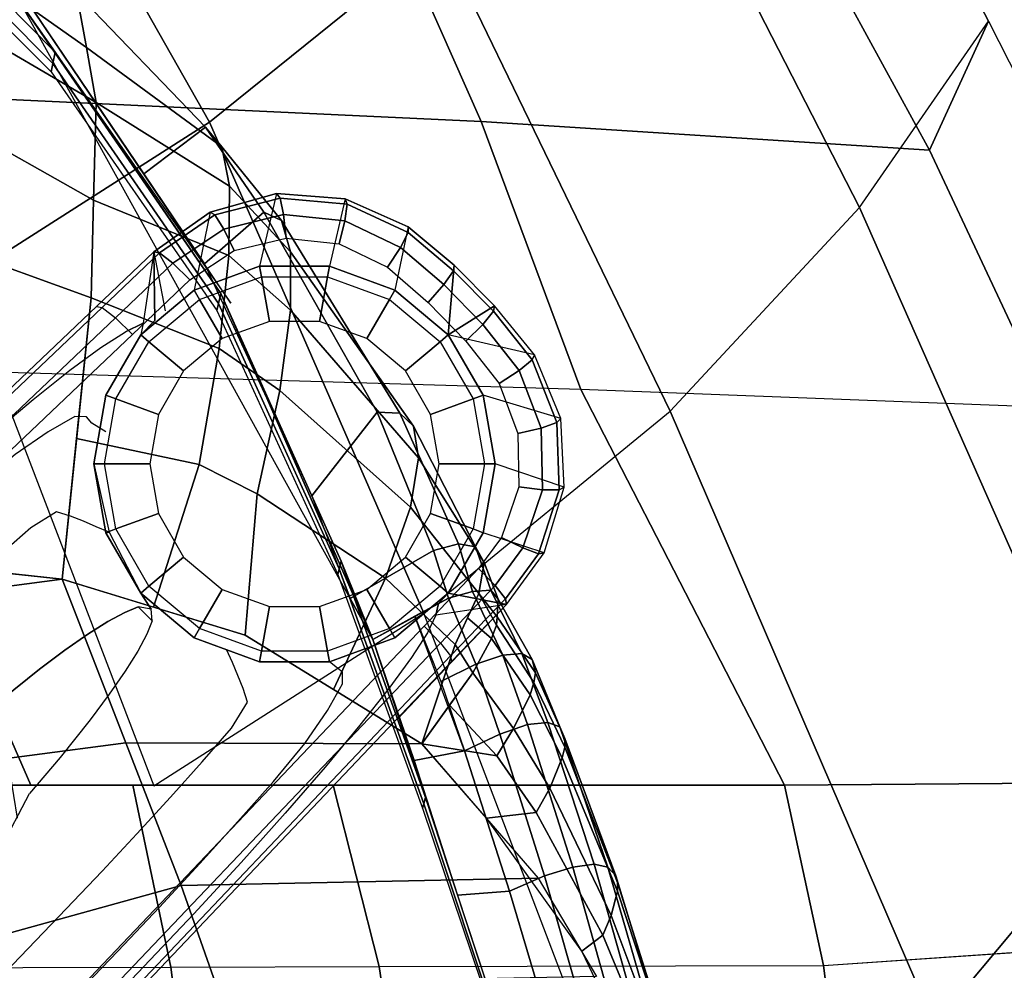
# Model space of a CAD drawing. Units: inches. Extents: x -19.6 to 13.7, y -15.3 to 15.3.
# Drawn here: x 8.4 to 10.9, y 7.8 to 10.2 of the extents above; entities that cross this region are included whole.
import ezdxf

# ---------------------------------------------------------------- set-up
doc = ezdxf.new("R2010")
doc.units = ezdxf.units.IN
doc.header["$MEASUREMENT"] = 0
for name, color, linetype in [('SEAT-BASE', 5, 'Continuous'), ('SEAT-GLIDE', 5, 'Continuous'), ('SEAT-UPHOLSTERY', 5, 'Continuous')]:
    doc.layers.add(name, color=color, linetype=linetype)

msp = doc.modelspace()

# ---------------------------------------------------------------- linework, layer by layer
at = {"layer": 'SEAT-BASE'}
for points, invisible_edges in [([(8.8471, 9.7198, 1.86), (9.0191, 9.7675, 1.8437), (8.9757, 9.5791, 0.4112), (8.8057, 9.5172, 0.4112)], 12), ([(9.0191, 9.7675, 1.8437), (9.1974, 9.7541, 1.8319), (9.1566, 9.5791, 0.4112), (8.9757, 9.5791, 0.4112)], 12), ([(9.1974, 9.7541, 1.8319), (9.3608, 9.6816, 1.8258), (9.3266, 9.5172, 0.4112), (9.1566, 9.5791, 0.4112)], 12), ([(8.7016, 9.6161, 1.8789), (8.8471, 9.7198, 1.86), (8.8057, 9.5172, 0.4112), (8.7305, 9.4639, 0.4112)], 12), ([(9.3608, 9.6816, 1.8258), (9.4802, 9.5819, 1.8245), (9.4652, 9.401, 0.4112), (9.3266, 9.5172, 0.4112)], 12), ([(8.9099, 9.62, 1.9873), (9.6032, 8.8759, 1.9923), (9.6481, 9.0066, 1.975), (9.0443, 9.6523, 1.971)], 15), ([(9.0443, 9.6523, 1.971), (9.6481, 9.0066, 1.975), (9.646, 9.1451, 1.9618), (9.1822, 9.6371, 1.9591)], 15), ([(9.1822, 9.6371, 1.9591), (9.646, 9.1451, 1.9618), (9.5973, 9.2753, 1.9541), (9.3074, 9.5765, 1.953)], 15), ([(8.7016, 9.6161, 1.8789), (8.2798, 9.143, 1.3902), (8.1607, 9.0392, 1.4954), (8.5517, 9.4727, 1.9078)], 15), ([(8.7016, 9.6161, 1.8789), (8.3882, 9.2337, 1.2634), (8.2798, 9.143, 1.3902), (8.7016, 9.6161, 1.8789)], 15), ([(8.7016, 9.6161, 1.8789), (8.4836, 9.3092, 1.1177), (8.3882, 9.2337, 1.2634), (8.7016, 9.6161, 1.8789)], 15), ([(8.7016, 9.6161, 1.8789), (8.564, 9.3682, 0.9562), (8.4836, 9.3092, 1.1177), (8.7016, 9.6161, 1.8789)], 15), ([(8.7016, 9.6161, 1.8789), (8.6278, 9.4093, 0.7822), (8.564, 9.3682, 0.9562), (8.7016, 9.6161, 1.8789)], 15), ([(8.7016, 9.6161, 1.8789), (8.6735, 9.4318, 0.5994), (8.6278, 9.4093, 0.7822), (8.7016, 9.6161, 1.8789)], 12), ([(8.7016, 9.6161, 1.8789), (8.7038, 9.4385, 0.412), (8.6672, 9.401, 0.4112), (8.7016, 9.6161, 1.8789)], 12), ([(8.7038, 9.4385, 0.412), (8.7016, 9.6161, 1.8789), (8.7305, 9.4639, 0.4112), (8.7038, 9.4385, 0.412)], 12), ([(8.7949, 9.5439, 2.0062), (9.5439, 8.7949, 2.0062), (9.6032, 8.8759, 1.9923), (8.9099, 9.62, 1.9873)], 15), ([(9.5852, 9.4767, 1.8247), (9.4652, 9.401, 0.4112), (9.4802, 9.5819, 1.8245), (9.5852, 9.4767, 1.8247)], 12), ([(9.5973, 9.2753, 1.9541), (9.511, 9.385, 1.9519), (9.4131, 9.485, 1.9518), (9.3074, 9.5765, 1.953)], 15), ([(8.6458, 9.4023, 2.0351), (9.4023, 8.6458, 2.0351), (9.5439, 8.7949, 2.0062), (8.7949, 9.5439, 2.0062)], 15), ([(8.5517, 9.4727, 1.9078), (8.1607, 9.0392, 1.4954), (8.0333, 8.9244, 1.5768), (8.4031, 9.3307, 1.9367)], 15), ([(9.6889, 9.3496, 1.8268), (9.4652, 9.401, 0.4112), (9.5852, 9.4767, 1.8247), (9.6889, 9.3496, 1.8268)], 12), ([(8.6735, 9.4318, 0.5994), (8.54, 9.1719, 0.5689), (8.5263, 9.1887, 0.7265), (8.6278, 9.4093, 0.7822)], 5), ([(8.6672, 9.401, 0.4112), (8.5767, 9.1494, 0.4094), (8.54, 9.1719, 0.5689), (8.6735, 9.4318, 0.5994)], 5), ([(8.7046, 9.4398, 0.412), (8.6672, 9.401, 0.4112), (8.5767, 9.2443, 0.4112), (8.5533, 9.1548, 0.4112)], 15), ([(8.7046, 9.4398, 0.412), (8.6672, 9.401, 0.4112), (8.5767, 9.2443, 0.4112), (8.7038, 9.4385, 0.412)], 15), ([(7.4531, 8.2694, 2.2641), (8.2694, 7.4531, 2.2641), (9.4023, 8.6458, 2.0351), (8.6458, 9.4023, 2.0351)], 15), ([(8.6278, 9.4093, 0.7822), (8.5263, 9.1887, 0.7265), (8.4962, 9.1891, 0.8803), (8.564, 9.3682, 0.9562)], 5), ([(9.7571, 9.1844, 1.8346), (9.5556, 9.2443, 0.4112), (9.4652, 9.401, 0.4112), (9.6889, 9.3496, 1.8268)], 12), ([(8.564, 9.3682, 0.9562), (8.4962, 9.1891, 0.8803), (8.4272, 9.1496, 1.0178), (8.4836, 9.3092, 1.1177)], 5), ([(8.4031, 9.3307, 1.9367), (8.0333, 8.9244, 1.5768), (7.9003, 8.801, 1.6326), (8.2545, 9.1887, 1.9654)], 15), ([(8.4836, 9.3092, 1.1177), (8.4272, 9.1496, 1.0178), (8.3411, 9.0905, 1.1375), (8.3882, 9.2337, 1.2634)], 5), ([(8.3882, 9.2337, 1.2634), (8.3411, 9.0905, 1.1375), (8.2434, 9.0089, 1.2324), (8.2798, 9.143, 1.3902)], 5), ([(9.766, 9.006, 1.8478), (9.587, 9.0662, 0.4112), (9.5556, 9.2443, 0.4112), (9.7571, 9.1844, 1.8346)], 12), ([(8.4962, 9.1891, 0.8803), (8.4846, 8.9308, 0.8058), (8.449, 8.9421, 0.937), (8.4272, 9.1496, 1.0178)], 13), ([(8.5263, 9.1887, 0.7265), (8.5186, 8.9175, 0.6744), (8.4846, 8.9308, 0.8058), (8.4962, 9.1891, 0.8803)], 13), ([(8.54, 9.1719, 0.5689), (8.5519, 8.9034, 0.5428), (8.5186, 8.9175, 0.6744), (8.5263, 9.1887, 0.7265)], 13), ([(8.5767, 9.1494, 0.4094), (8.585, 8.889, 0.4112), (8.5519, 8.9034, 0.5428), (8.54, 9.1719, 0.5689)], 13), ([(8.4272, 9.1496, 1.0178), (8.449, 8.9421, 0.937), (8.3819, 8.9005, 1.0378), (8.3411, 9.0905, 1.1375)], 13), ([(8.5533, 9.1548, 0.4112), (8.5453, 9.0662, 0.4112), (8.585, 8.889, 0.4112), (8.5533, 9.1548, 0.4112)], 15), ([(8.3411, 9.0905, 1.1375), (8.3819, 8.9005, 1.0378), (8.2946, 8.8236, 1.1089), (8.2434, 9.0089, 1.2324)], 13), ([(9.714, 8.8353, 1.865), (9.5556, 8.888, 0.4112), (9.587, 9.0662, 0.4112), (9.766, 9.006, 1.8478)], 12), ([(8.449, 8.9421, 0.937), (8.582, 8.6576, 0.8034), (8.53, 8.6248, 0.891), (8.3819, 8.9005, 1.0378)], 13), ([(8.4846, 8.9308, 0.8058), (8.6258, 8.6812, 0.7086), (8.582, 8.6576, 0.8034), (8.449, 8.9421, 0.937)], 13), ([(8.5186, 8.9175, 0.6744), (8.6606, 8.6952, 0.6083), (8.6258, 8.6812, 0.7086), (8.4846, 8.9308, 0.8058)], 13), ([(8.5519, 8.9034, 0.5428), (8.6943, 8.6897, 0.5061), (8.6606, 8.6952, 0.6083), (8.5186, 8.9175, 0.6744)], 13), ([(8.3819, 8.9005, 1.0378), (8.53, 8.6248, 0.891), (8.4706, 8.5833, 0.9698), (8.2946, 8.8236, 1.1089)], 13), ([(8.585, 8.889, 0.4112), (8.6672, 8.7314, 0.4112), (8.6943, 8.6897, 0.5061), (8.5519, 8.9034, 0.5428)], 13), ([(9.6161, 8.7016, 1.8789), (9.4652, 8.7314, 0.4112), (9.5556, 8.888, 0.4112), (9.714, 8.8353, 1.865)], 12), ([(8.2946, 8.8236, 1.1089), (8.4706, 8.5833, 0.9698), (8.4048, 8.5339, 1.0384), (8.2031, 8.7413, 1.1676)], 13), ([(8.2031, 8.7413, 1.1676), (8.4048, 8.5339, 1.0384), (8.307, 8.4554, 1.1132), (8.1085, 8.6542, 1.2132)], 13), ([(8.9053, 8.5511, 0.5428), (8.6943, 8.6897, 0.5061), (8.6672, 8.7314, 0.4112), (8.8896, 8.5853, 0.4112)], 13), ([(9.4398, 8.7046, 0.412), (9.4652, 8.7314, 0.4112), (9.6161, 8.7016, 1.8789), (9.4398, 8.7046, 0.412)], 4), ([(8.6828, 8.6244, 0.7086), (8.6258, 8.6812, 0.7086), (8.6606, 8.6952, 0.6083), (8.6967, 8.6592, 0.6083)], 5), ([(8.6967, 8.6592, 0.6083), (8.6606, 8.6952, 0.6083), (8.6943, 8.6897, 0.5061)], 14), ([(8.9194, 8.5178, 0.6744), (8.6967, 8.6592, 0.6083), (8.6943, 8.6897, 0.5061), (8.9053, 8.5511, 0.5428)], 13), ([(9.4745, 8.5526, 1.9078), (9.0422, 8.1603, 1.4954), (9.1456, 8.2798, 1.3902), (9.6161, 8.7016, 1.8789)], 7), ([(9.6161, 8.7016, 1.8789), (9.1456, 8.2798, 1.3902), (9.2359, 8.3884, 1.2634), (9.6161, 8.7016, 1.8789)], 7), ([(9.6161, 8.7016, 1.8789), (9.2359, 8.3884, 1.2634), (9.3112, 8.484, 1.1177), (9.6161, 8.7016, 1.8789)], 7), ([(9.6161, 8.7016, 1.8789), (9.3112, 8.484, 1.1177), (9.37, 8.5646, 0.9562), (9.6161, 8.7016, 1.8789)], 7), ([(9.4332, 8.6743, 0.5994), (9.3266, 8.6151, 0.4112), (9.4398, 8.7046, 0.412), (9.4332, 8.6743, 0.5994)], 11), ([(9.6161, 8.7016, 1.8789), (9.37, 8.5646, 0.9562), (9.4109, 8.6285, 0.7822), (9.6161, 8.7016, 1.8789)], 7), ([(9.6161, 8.7016, 1.8789), (9.4109, 8.6285, 0.7822), (9.4332, 8.6743, 0.5994), (9.6161, 8.7016, 1.8789)], 7), ([(9.6161, 8.7016, 1.8789), (9.4332, 8.6743, 0.5994), (9.4398, 8.7046, 0.412), (9.6161, 8.7016, 1.8789)], 4), ([(8.6593, 8.5805, 0.8034), (8.582, 8.6576, 0.8034), (8.6258, 8.6812, 0.7086), (8.6828, 8.6244, 0.7086)], 5), ([(9.4332, 8.6743, 0.5994), (9.1738, 8.54, 0.5689), (9.1566, 8.5532, 0.4112), (9.3266, 8.6151, 0.4112)], 13), ([(9.4109, 8.6285, 0.7822), (9.1905, 8.5264, 0.7265), (9.1738, 8.54, 0.5689), (9.4332, 8.6743, 0.5994)], 5), ([(8.6266, 8.5284, 0.891), (8.53, 8.6248, 0.891), (8.582, 8.6576, 0.8034), (8.6593, 8.5805, 0.8034)], 5), ([(8.9328, 8.4839, 0.8058), (8.6828, 8.6244, 0.7086), (8.6967, 8.6592, 0.6083), (8.9194, 8.5178, 0.6744)], 15), ([(8.5853, 8.4688, 0.9698), (8.4706, 8.5833, 0.9698), (8.53, 8.6248, 0.891), (8.6266, 8.5284, 0.891)], 5), ([(8.9442, 8.4484, 0.937), (8.6593, 8.5805, 0.8034), (8.6828, 8.6244, 0.7086), (8.9328, 8.4839, 0.8058)], 15), ([(9.37, 8.5646, 0.9562), (9.191, 8.4962, 0.8803), (9.1905, 8.5264, 0.7265), (9.4109, 8.6285, 0.7822)], 5), ([(9.1738, 8.54, 0.5689), (8.9053, 8.5511, 0.5428), (8.8896, 8.5853, 0.4112), (9.1566, 8.5532, 0.4112)], 13), ([(8.5361, 8.4029, 1.0384), (8.4048, 8.5339, 1.0384), (8.4706, 8.5833, 0.9698), (8.5853, 8.4688, 0.9698)], 5), ([(8.9028, 8.3812, 1.0378), (8.6266, 8.5284, 0.891), (8.6593, 8.5805, 0.8034), (8.9442, 8.4484, 0.937)], 15), ([(9.3112, 8.484, 1.1177), (9.1518, 8.4271, 1.0178), (9.191, 8.4962, 0.8803), (9.37, 8.5646, 0.9562)], 5), ([(8.4579, 8.3049, 1.1132), (8.307, 8.4554, 1.1132), (8.4048, 8.5339, 1.0384), (8.5361, 8.4029, 1.0384)], 5), ([(9.1905, 8.5264, 0.7265), (8.9194, 8.5178, 0.6744), (8.9053, 8.5511, 0.5428), (9.1738, 8.54, 0.5689)], 13), ([(9.3329, 8.4036, 1.9367), (8.9278, 8.0326, 1.5768), (9.0422, 8.1603, 1.4954), (9.4745, 8.5526, 1.9078)], 7), ([(8.8262, 8.2936, 1.1089), (8.5853, 8.4688, 0.9698), (8.6266, 8.5284, 0.891), (8.9028, 8.3812, 1.0378)], 15), ([(9.191, 8.4962, 0.8803), (8.9328, 8.4839, 0.8058), (8.9194, 8.5178, 0.6744), (9.1905, 8.5264, 0.7265)], 13), ([(9.1518, 8.4271, 1.0178), (8.9442, 8.4484, 0.937), (8.9328, 8.4839, 0.8058), (9.191, 8.4962, 0.8803)], 13), ([(9.2359, 8.3884, 1.2634), (9.0929, 8.3408, 1.1375), (9.1518, 8.4271, 1.0178), (9.3112, 8.484, 1.1177)], 5), ([(8.7441, 8.2019, 1.1676), (8.5361, 8.4029, 1.0384), (8.5853, 8.4688, 0.9698), (8.8262, 8.2936, 1.1089)], 15), ([(8.379, 8.2117, 1.1598), (8.214, 8.3762, 1.1598), (8.307, 8.4554, 1.1132), (8.4579, 8.3049, 1.1132)], 5), ([(9.0929, 8.3408, 1.1375), (8.9028, 8.3812, 1.0378), (8.9442, 8.4484, 0.937), (9.1518, 8.4271, 1.0178)], 13), ([(8.6573, 8.107, 1.2132), (8.4579, 8.3049, 1.1132), (8.5361, 8.4029, 1.0384), (8.7441, 8.2019, 1.1676)], 15), ([(9.1913, 8.2546, 1.9654), (8.8047, 7.8992, 1.6326), (8.9278, 8.0326, 1.5768), (9.3329, 8.4036, 1.9367)], 15), ([(9.0116, 8.2429, 1.2324), (8.8262, 8.2936, 1.1089), (8.9028, 8.3812, 1.0378), (9.0929, 8.3408, 1.1375)], 13), ([(9.1456, 8.2798, 1.3902), (9.0116, 8.2429, 1.2324), (9.0929, 8.3408, 1.1375), (9.2359, 8.3884, 1.2634)], 5), ([(8.5669, 8.0101, 1.2453), (8.379, 8.2117, 1.1598), (8.4579, 8.3049, 1.1132), (8.6573, 8.107, 1.2132)], 15), ([(8.9195, 8.1386, 1.3094), (8.7441, 8.2019, 1.1676), (8.8262, 8.2936, 1.1089), (9.0116, 8.2429, 1.2324)], 13), ([(9.0422, 8.1603, 1.4954), (8.9195, 8.1386, 1.3094), (9.0116, 8.2429, 1.2324), (9.1456, 8.2798, 1.3902)], 5), ([(8.3479, 8.147, 1.1766), (8.3286, 8.2653, 1.1593), (8.379, 8.2117, 1.1598), (8.3479, 8.147, 1.1766)], 6), ([(9.0498, 8.1055, 1.9942), (8.6757, 7.763, 1.6615), (8.8047, 7.8992, 1.6326), (9.1913, 8.2546, 1.9654)], 15), ([(8.4738, 7.9122, 1.2633), (8.3033, 8.0675, 1.19), (8.379, 8.2117, 1.1598), (8.5669, 8.0101, 1.2453)], 13), ([(8.8204, 8.0294, 1.369), (8.6573, 8.107, 1.2132), (8.7441, 8.2019, 1.1676), (8.9195, 8.1386, 1.3094)], 13), ([(8.9278, 8.0326, 1.5768), (8.8204, 8.0294, 1.369), (8.9195, 8.1386, 1.3094), (9.0422, 8.1603, 1.4954)], 5), ([(8.3417, 7.3603, 2.1368), (8.0065, 7.0654, 1.7398), (8.6757, 7.763, 1.6616), (9.0498, 8.1055, 1.9942)], 15), ([(8.716, 7.9169, 1.4103), (8.5669, 8.0101, 1.2453), (8.6573, 8.107, 1.2132), (8.8204, 8.0294, 1.369)], 13), ([(7.8045, 7.2145, 1.3416), (8.4738, 7.9122, 1.2633), (8.3033, 8.0675, 1.19), (7.6341, 7.3699, 1.2683)], 14), ([(8.8047, 7.8992, 1.6326), (8.716, 7.9169, 1.4103), (8.8204, 8.0294, 1.369), (8.9278, 8.0326, 1.5768)], 5), ([(8.6076, 7.8028, 1.4327), (8.4738, 7.9122, 1.2633), (8.5669, 8.0101, 1.2453), (8.716, 7.9169, 1.4103)], 13), ([(7.9383, 7.1051, 1.511), (8.6076, 7.8028, 1.4327), (8.4738, 7.9122, 1.2633), (7.8045, 7.2145, 1.3416)], 15), ([(8.6757, 7.763, 1.6615), (8.6076, 7.8028, 1.4327), (8.716, 7.9169, 1.4103), (8.8047, 7.8992, 1.6326)], 5), ([(8.0065, 7.0654, 1.7398), (8.6757, 7.763, 1.6615), (8.6076, 7.8028, 1.4327), (7.9383, 7.1051, 1.511)], 10)]:
    msp.add_3dface(points, dxfattribs=dict(at, invisible_edges=invisible_edges))
for points in [[(8.8599, 9.7123, 1.9224), (9.0287, 9.7561, 1.9061), (9.0191, 9.7675, 1.8437), (8.8471, 9.7198, 1.86)], [(9.0287, 9.7561, 1.9061), (9.2025, 9.7402, 1.8943), (9.1974, 9.7541, 1.8319), (9.0191, 9.7675, 1.8437)], [(8.8831, 9.6754, 1.9694), (9.038, 9.7135, 1.9532), (9.0287, 9.7561, 1.9061), (8.8599, 9.7123, 1.9224)], [(9.038, 9.7135, 1.9532), (9.1969, 9.697, 1.9413), (9.2025, 9.7402, 1.8943), (9.0287, 9.7561, 1.9061)], [(9.1969, 9.697, 1.9413), (9.3412, 9.6279, 1.9352), (9.361, 9.6668, 1.8882), (9.2025, 9.7402, 1.8943)], [(9.2025, 9.7402, 1.8943), (9.361, 9.6668, 1.8882), (9.3608, 9.6816, 1.8258), (9.1974, 9.7541, 1.8319)], [(8.7162, 9.6135, 1.9413), (8.8599, 9.7123, 1.9224), (8.8471, 9.7198, 1.86), (8.7016, 9.6161, 1.8789)], [(8.7507, 9.5868, 1.9884), (8.8831, 9.6754, 1.9694), (8.8599, 9.7123, 1.9224), (8.7162, 9.6135, 1.9413)], [(8.9099, 9.62, 1.9873), (9.0443, 9.6523, 1.971), (9.038, 9.7135, 1.9532), (8.8831, 9.6754, 1.9694)], [(9.0443, 9.6523, 1.971), (9.1822, 9.6371, 1.9591), (9.1969, 9.697, 1.9413), (9.038, 9.7135, 1.9532)], [(9.1822, 9.6371, 1.9591), (9.3074, 9.5765, 1.953), (9.3412, 9.6279, 1.9352), (9.1969, 9.697, 1.9413)], [(8.7949, 9.5439, 2.0062), (8.9099, 9.62, 1.9873), (8.8831, 9.6754, 1.9694), (8.7507, 9.5868, 1.9884)], [(9.3412, 9.6279, 1.9352), (9.4536, 9.5314, 1.934), (9.4784, 9.5673, 1.8869), (9.361, 9.6668, 1.8882)], [(9.361, 9.6668, 1.8882), (9.4784, 9.5673, 1.8869), (9.4802, 9.5819, 1.8245), (9.3608, 9.6816, 1.8258)], [(8.5671, 9.4719, 1.9702), (8.7162, 9.6135, 1.9413), (8.7016, 9.6161, 1.8789), (8.5526, 9.4745, 1.9078)], [(8.6016, 9.4452, 2.0173), (8.7507, 9.5868, 1.9884), (8.7162, 9.6135, 1.9413), (8.5671, 9.4719, 1.9702)], [(9.3074, 9.5765, 1.953), (9.4131, 9.485, 1.9518), (9.4536, 9.5314, 1.934), (9.3412, 9.6279, 1.9352)], [(8.6458, 9.4023, 2.0351), (8.7949, 9.5439, 2.0062), (8.7507, 9.5868, 1.9884), (8.6016, 9.4452, 2.0173)], [(9.4784, 9.5673, 1.8869), (9.5823, 9.4622, 1.8871), (9.5852, 9.4767, 1.8247), (9.4802, 9.5819, 1.8245)], [(9.4536, 9.5314, 1.934), (9.5549, 9.4283, 1.9341), (9.5823, 9.4622, 1.8871), (9.4784, 9.5673, 1.8869)], [(9.4131, 9.485, 1.9518), (9.511, 9.385, 1.9519), (9.5549, 9.4283, 1.9341), (9.4536, 9.5314, 1.934)], [(8.5671, 9.4719, 1.9702), (7.3744, 8.3389, 2.1993), (7.3599, 8.3415, 2.1369), (8.5526, 9.4745, 1.9078)], [(8.6016, 9.4452, 2.0173), (7.4089, 8.3123, 2.2463), (7.3744, 8.3389, 2.1993), (8.5671, 9.4719, 1.9702)], [(9.5549, 9.4283, 1.9341), (9.6491, 9.3085, 1.9363), (9.683, 9.336, 1.8892), (9.5823, 9.4622, 1.8871)], [(9.5823, 9.4622, 1.8871), (9.683, 9.336, 1.8892), (9.6889, 9.3496, 1.8268), (9.5852, 9.4767, 1.8247)], [(8.6458, 9.4023, 2.0351), (7.4531, 8.2694, 2.2641), (7.4089, 8.3123, 2.2463), (8.6016, 9.4452, 2.0173)], [(9.511, 9.385, 1.9519), (9.5973, 9.2753, 1.9541), (9.6491, 9.3085, 1.9363), (9.5549, 9.4283, 1.9341)], [(9.6491, 9.3085, 1.9363), (9.706, 9.159, 1.944), (9.7471, 9.1736, 1.897), (9.683, 9.336, 1.8892)], [(9.683, 9.336, 1.8892), (9.7471, 9.1736, 1.897), (9.7571, 9.1844, 1.8346), (9.6889, 9.3496, 1.8268)], [(9.5973, 9.2753, 1.9541), (9.646, 9.1451, 1.9618), (9.706, 9.159, 1.944), (9.6491, 9.3085, 1.9363)], [(9.706, 9.159, 1.944), (9.7093, 8.9994, 1.9572), (9.7529, 8.9992, 1.9102), (9.7471, 9.1736, 1.897)], [(9.7471, 9.1736, 1.897), (9.7529, 8.9992, 1.9102), (9.766, 9.006, 1.8478), (9.7571, 9.1844, 1.8346)], [(9.646, 9.1451, 1.9618), (9.6481, 9.0066, 1.975), (9.7093, 8.9994, 1.9572), (9.706, 9.159, 1.944)], [(9.6481, 9.0066, 1.975), (9.6032, 8.8759, 1.9923), (9.6584, 8.8484, 1.9744), (9.7093, 8.9994, 1.9572)], [(9.7093, 8.9994, 1.9572), (9.6584, 8.8484, 1.9744), (9.6993, 8.8334, 1.9274), (9.7529, 8.9992, 1.9102)], [(9.7529, 8.9992, 1.9102), (9.6993, 8.8334, 1.9274), (9.714, 8.8353, 1.865), (9.766, 9.006, 1.8478)], [(9.6032, 8.8759, 1.9923), (9.5439, 8.7949, 2.0062), (9.5868, 8.7507, 1.9884), (9.6584, 8.8484, 1.9744)], [(9.6584, 8.8484, 1.9744), (9.5868, 8.7507, 1.9884), (9.6135, 8.7162, 1.9413), (9.6993, 8.8334, 1.9274)], [(9.6993, 8.8334, 1.9274), (9.6135, 8.7162, 1.9413), (9.6161, 8.7016, 1.8789), (9.714, 8.8353, 1.865)], [(9.5439, 8.7949, 2.0062), (9.4023, 8.6458, 2.0351), (9.4452, 8.6016, 2.0173), (9.5868, 8.7507, 1.9884)], [(9.5868, 8.7507, 1.9884), (9.4452, 8.6016, 2.0173), (9.4708, 8.5684, 1.9702), (9.6135, 8.7162, 1.9413)], [(9.6135, 8.7162, 1.9413), (9.4708, 8.5684, 1.9702), (9.4734, 8.5538, 1.9078), (9.6161, 8.7016, 1.8789)], [(9.4452, 8.6016, 2.0173), (8.3113, 7.41, 2.2463), (8.2684, 7.4542, 2.2641), (9.4023, 8.6458, 2.0351)], [(9.4708, 8.5684, 1.9702), (8.338, 7.3755, 2.1993), (8.3113, 7.41, 2.2463), (9.4452, 8.6016, 2.0173)], [(9.4734, 8.5538, 1.9078), (8.3406, 7.361, 2.1369), (8.338, 7.3755, 2.1993), (9.4708, 8.5684, 1.9702)]]:
    msp.add_3dface(points, dxfattribs=at)
at = {"layer": 'SEAT-GLIDE'}
for points in [[(8.9806, 9.5517, 0.1077), (8.9757, 9.5791, 0.3719), (8.8057, 9.5172, 0.3719), (8.8197, 9.4931, 0.1077)], [(8.9757, 9.5791, 0.3719), (8.9757, 9.5791, 0.4112), (8.8057, 9.5172, 0.4112), (8.8057, 9.5172, 0.3719)], [(9.1518, 9.5517, 0.1077), (9.1566, 9.5791, 0.3719), (8.9757, 9.5791, 0.3719), (8.9806, 9.5517, 0.1077)], [(9.1566, 9.5791, 0.3719), (9.1566, 9.5791, 0.4112), (8.9757, 9.5791, 0.4112), (8.9757, 9.5791, 0.3719)], [(9.3127, 9.4931, 0.1077), (9.3266, 9.5172, 0.3719), (9.1566, 9.5791, 0.3719), (9.1518, 9.5517, 0.1077)], [(9.3266, 9.5172, 0.3719), (9.3266, 9.5172, 0.4112), (9.1566, 9.5791, 0.4112), (9.1566, 9.5791, 0.3719)], [(8.9806, 9.5517, 0.1077), (9.001, 9.4359, 0), (8.8784, 9.3913, 0), (8.8197, 9.4931, 0.1077)], [(9.1518, 9.5517, 0.1077), (9.1314, 9.4359, 0), (9.001, 9.4359, 0), (8.9806, 9.5517, 0.1077)], [(9.3127, 9.4931, 0.1077), (9.2539, 9.3913, 0), (9.1314, 9.4359, 0), (9.1518, 9.5517, 0.1077)], [(8.8197, 9.4931, 0.1077), (8.8057, 9.5172, 0.3719), (8.6672, 9.401, 0.3719), (8.6885, 9.383, 0.1077)], [(8.8057, 9.5172, 0.3719), (8.8057, 9.5172, 0.4112), (8.6672, 9.401, 0.4112), (8.6672, 9.401, 0.3719)], [(9.4438, 9.383, 0.1077), (9.4652, 9.401, 0.3719), (9.3266, 9.5172, 0.3719), (9.3127, 9.4931, 0.1077)], [(9.4652, 9.401, 0.3719), (9.4652, 9.401, 0.4112), (9.3266, 9.5172, 0.4112), (9.3266, 9.5172, 0.3719)], [(8.8197, 9.4931, 0.1077), (8.8784, 9.3913, 0), (8.7786, 9.3075, 0), (8.6885, 9.383, 0.1077)], [(9.4438, 9.383, 0.1077), (9.3538, 9.3075, 0), (9.2539, 9.3913, 0), (9.3127, 9.4931, 0.1077)], [(8.6885, 9.383, 0.1077), (8.6672, 9.401, 0.3719), (8.5767, 9.2443, 0.3719), (8.6029, 9.2348, 0.1077)], [(8.6672, 9.401, 0.3719), (8.6672, 9.401, 0.4112), (8.5767, 9.2443, 0.4112), (8.5767, 9.2443, 0.3719)], [(9.5294, 9.2348, 0.1077), (9.5556, 9.2443, 0.3719), (9.4652, 9.401, 0.3719), (9.4438, 9.383, 0.1077)], [(9.5556, 9.2443, 0.3719), (9.5556, 9.2443, 0.4112), (9.4652, 9.401, 0.4112), (9.4652, 9.401, 0.3719)], [(8.6885, 9.383, 0.1077), (8.7786, 9.3075, 0), (8.7134, 9.1946, 0), (8.6029, 9.2348, 0.1077)], [(9.5294, 9.2348, 0.1077), (9.4189, 9.1946, 0), (9.3538, 9.3075, 0), (9.4438, 9.383, 0.1077)], [(8.6029, 9.2348, 0.1077), (8.5767, 9.2443, 0.3719), (8.5453, 9.0662, 0.3719), (8.5732, 9.0662, 0.1077)], [(8.5767, 9.2443, 0.3719), (8.5767, 9.2443, 0.4112), (8.5453, 9.0662, 0.4112), (8.5453, 9.0662, 0.3719)], [(8.6029, 9.2348, 0.1077), (8.7134, 9.1946, 0), (8.6907, 9.0662, 0), (8.5732, 9.0662, 0.1077)], [(9.5591, 9.0662, 0.1077), (9.4416, 9.0662, 0), (9.4189, 9.1946, 0), (9.5294, 9.2348, 0.1077)], [(9.5591, 9.0662, 0.1077), (9.587, 9.0662, 0.3719), (9.5556, 9.2443, 0.3719), (9.5294, 9.2348, 0.1077)], [(9.587, 9.0662, 0.3719), (9.587, 9.0662, 0.4112), (9.5556, 9.2443, 0.4112), (9.5556, 9.2443, 0.3719)], [(8.5732, 9.0662, 0.1077), (8.5453, 9.0662, 0.3719), (8.5767, 8.888, 0.3719), (8.6029, 8.8976, 0.1077)], [(8.5453, 9.0662, 0.3719), (8.5453, 9.0662, 0.4112), (8.585, 8.889, 0.4112), (8.5767, 8.888, 0.3719)], [(8.5732, 9.0662, 0.1077), (8.6907, 9.0662, 0), (8.7134, 8.9378, 0), (8.6029, 8.8976, 0.1077)], [(9.5294, 8.8976, 0.1077), (9.4189, 8.9378, 0), (9.4416, 9.0662, 0), (9.5591, 9.0662, 0.1077)], [(9.5294, 8.8976, 0.1077), (9.5556, 8.888, 0.3719), (9.587, 9.0662, 0.3719), (9.5591, 9.0662, 0.1077)], [(9.5556, 8.888, 0.3719), (9.5556, 8.888, 0.4112), (9.587, 9.0662, 0.4112), (9.587, 9.0662, 0.3719)], [(8.6029, 8.8976, 0.1077), (8.7134, 8.9378, 0), (8.7786, 8.8248, 0), (8.6885, 8.7493, 0.1077)], [(9.4438, 8.7493, 0.1077), (9.3538, 8.8248, 0), (9.4189, 8.9378, 0), (9.5294, 8.8976, 0.1077)], [(8.6029, 8.8976, 0.1077), (8.5767, 8.888, 0.3719), (8.6672, 8.7314, 0.3719), (8.6885, 8.7493, 0.1077)], [(9.4438, 8.7493, 0.1077), (9.4652, 8.7314, 0.3719), (9.5556, 8.888, 0.3719), (9.5294, 8.8976, 0.1077)], [(8.5767, 8.888, 0.3719), (8.585, 8.889, 0.4112), (8.6672, 8.7314, 0.4112), (8.6672, 8.7314, 0.3719)], [(9.4652, 8.7314, 0.3719), (9.4652, 8.7314, 0.4112), (9.5556, 8.888, 0.4112), (9.5556, 8.888, 0.3719)], [(8.6885, 8.7493, 0.1077), (8.7786, 8.8248, 0), (8.8784, 8.741, 0), (8.8197, 8.6392, 0.1077)], [(9.3127, 8.6392, 0.1077), (9.2539, 8.741, 0), (9.3538, 8.8248, 0), (9.4438, 8.7493, 0.1077)], [(8.6885, 8.7493, 0.1077), (8.6672, 8.7314, 0.3719), (8.8057, 8.6151, 0.3719), (8.8197, 8.6392, 0.1077)], [(8.8197, 8.6392, 0.1077), (8.8784, 8.741, 0), (9.001, 8.6964, 0), (8.9806, 8.5807, 0.1077)], [(9.1518, 8.5807, 0.1077), (9.1314, 8.6964, 0), (9.2539, 8.741, 0), (9.3127, 8.6392, 0.1077)], [(9.3127, 8.6392, 0.1077), (9.3266, 8.6151, 0.3719), (9.4652, 8.7314, 0.3719), (9.4438, 8.7493, 0.1077)], [(8.6672, 8.7314, 0.3719), (8.6672, 8.7314, 0.4112), (8.8057, 8.6151, 0.4112), (8.8057, 8.6151, 0.3719)], [(9.3266, 8.6151, 0.3719), (9.3266, 8.6151, 0.4112), (9.4652, 8.7314, 0.4112), (9.4652, 8.7314, 0.3719)], [(8.9806, 8.5807, 0.1077), (9.001, 8.6964, 0), (9.1314, 8.6964, 0), (9.1518, 8.5807, 0.1077)], [(8.8197, 8.6392, 0.1077), (8.8057, 8.6151, 0.3719), (8.9757, 8.5532, 0.3719), (8.9806, 8.5807, 0.1077)], [(9.1518, 8.5807, 0.1077), (9.1566, 8.5532, 0.3719), (9.3266, 8.6151, 0.3719), (9.3127, 8.6392, 0.1077)], [(8.8057, 8.6151, 0.3719), (8.8057, 8.6151, 0.4112), (8.9757, 8.5532, 0.4112), (8.9757, 8.5532, 0.3719)], [(9.1566, 8.5532, 0.3719), (9.1566, 8.5532, 0.4112), (9.3266, 8.6151, 0.4112), (9.3266, 8.6151, 0.3719)], [(8.9806, 8.5807, 0.1077), (8.9757, 8.5532, 0.3719), (9.1566, 8.5532, 0.3719), (9.1518, 8.5807, 0.1077)], [(8.9757, 8.5532, 0.3719), (8.9757, 8.5532, 0.4112), (9.1566, 8.5532, 0.4112), (9.1566, 8.5532, 0.3719)]]:
    msp.add_3dface(points, dxfattribs=at)
at = {"layer": 'SEAT-GLIDE', "invisible_edges": 15}
for points in [[(9.4189, 9.1946, 0), (9.4416, 9.0662, 0), (8.8784, 9.3913, 0), (9.001, 9.4359, 0)], [(9.3538, 9.3075, 0), (9.4189, 9.1946, 0), (9.001, 9.4359, 0), (9.1314, 9.4359, 0)], [(9.3538, 9.3075, 0), (9.1314, 9.4359, 0), (9.2539, 9.3913, 0), (9.3538, 9.3075, 0)], [(9.4416, 9.0662, 0), (9.4189, 8.9378, 0), (8.7786, 9.3075, 0), (8.8784, 9.3913, 0)], [(9.4189, 8.9378, 0), (9.3538, 8.8248, 0), (8.7134, 9.1946, 0), (8.7786, 9.3075, 0)], [(9.3538, 8.8248, 0), (9.2539, 8.741, 0), (8.6907, 9.0662, 0), (8.7134, 9.1946, 0)], [(9.2539, 8.741, 0), (9.1314, 8.6964, 0), (8.7134, 8.9378, 0), (8.6907, 9.0662, 0)], [(9.1314, 8.6964, 0), (9.001, 8.6964, 0), (8.7786, 8.8248, 0), (8.7134, 8.9378, 0)], [(9.001, 8.6964, 0), (8.8784, 8.741, 0), (8.7786, 8.8248, 0), (9.001, 8.6964, 0)]]:
    msp.add_3dface(points, dxfattribs=at)
at = {"layer": 'SEAT-UPHOLSTERY'}
for points in [[(9.9197, 10.9269, 13.7721), (10.5325, 9.7318, 13.2339), (10.8672, 10.2148, 12.6248), (10.2573, 11.3834, 13.235)], [(10.2573, 11.3834, 13.235), (10.8672, 10.2148, 12.6248), (10.7138, 9.8801, 12.325), (10.1039, 10.9967, 12.9146)], [(8.4004, 10.7392, 14.8587), (8.8458, 9.9531, 14.2735), (9.4441, 10.4352, 14.1465), (8.9135, 11.3447, 14.9296)], [(9.5503, 9.9542, 11.9468), (7.732, 10.039, 11.368), (7.3719, 11.2197, 12.1233), (9.0404, 11.1067, 12.5991)], [(10.7138, 9.8801, 12.325), (9.5503, 9.9542, 11.9468), (9.0404, 11.1067, 12.5991), (10.1039, 10.9967, 12.9146)], [(9.4441, 10.4352, 14.1465), (10.0412, 9.2035, 13.6719), (10.5325, 9.7318, 13.2339), (9.9197, 10.9269, 13.7721)], [(7.6248, 10.5539, 14.7516), (8.1986, 9.5402, 14.1369), (8.8458, 9.9531, 14.2735), (8.4004, 10.7392, 14.8587)], [(8.439, 10.1048, 16.2674), (8.4449, 10.1345, 16.275), (7.9134, 10.6729, 16.3601), (7.9084, 10.6394, 16.351)], [(8.4449, 10.1345, 16.275), (8.3557, 10.2626, 16.2995), (7.9134, 10.6729, 16.3601)], [(8.4347, 10.0832, 16.2618), (8.439, 10.1048, 16.2674), (7.9084, 10.6394, 16.351), (7.9047, 10.615, 16.3445)], [(8.501, 10.2886, 15.4181), (8.5262, 10.1464, 15.0633), (8.1836, 10.389, 15.0085), (8.1628, 10.5219, 15.3288)], [(8.8458, 9.9531, 14.2735), (9.4015, 8.6789, 13.831), (10.0412, 9.2035, 13.6719), (9.4441, 10.4352, 14.1465)], [(8.5513, 10.0043, 14.7085), (8.1934, 10.2136, 14.7067), (8.1836, 10.389, 15.0085), (8.5262, 10.1464, 15.0633)], [(8.3557, 10.2626, 16.2995), (8.9014, 9.4833, 16.1393), (8.3669, 10.2763, 16.2477)], [(8.8354, 9.9402, 15.4853), (8.501, 10.2886, 15.4181), (8.3669, 10.2763, 16.2477), (8.6752, 9.8189, 16.1852)], [(8.501, 10.2886, 15.4181), (8.8354, 9.9402, 15.4853), (8.8775, 9.8893, 15.1464), (8.5262, 10.1464, 15.0633)], [(8.4449, 10.1345, 16.275), (8.8748, 9.5082, 16.1452), (8.3557, 10.2626, 16.2995)], [(8.3557, 10.2626, 16.2995), (8.8748, 9.5082, 16.1452), (9.2695, 8.6105, 15.9421)], [(8.5451, 9.7509, 14.3986), (8.1918, 9.9496, 14.363), (8.1934, 10.2136, 14.7067), (8.5513, 10.0043, 14.7085)], [(10.8672, 10.2148, 12.6248), (11.666, 8.6431, 11.981), (11.2123, 8.1925, 12.6343), (10.5325, 9.7318, 13.2339)], [(10.8672, 10.2148, 12.6248), (11.666, 8.6431, 11.981), (11.0272, 9.213, 12.0673), (10.7138, 9.8801, 12.325)], [(8.8775, 9.8893, 15.1464), (8.8974, 9.7873, 14.8261), (8.5513, 10.0043, 14.7085), (8.5262, 10.1464, 15.0633)], [(8.439, 10.1048, 16.2674), (8.8688, 9.4829, 16.1394), (8.8748, 9.5082, 16.1452), (8.4449, 10.1345, 16.275)], [(8.4347, 10.0832, 16.2618), (8.8645, 9.4644, 16.1351), (8.8688, 9.4829, 16.1394), (8.439, 10.1048, 16.2674)], [(9.8094, 9.2595, 11.6622), (7.9103, 9.3157, 11.0364), (7.732, 10.039, 11.368), (9.5503, 9.9542, 11.9468)], [(8.8974, 9.7873, 14.8261), (8.896, 9.6067, 14.4721), (8.5451, 9.7509, 14.3986), (8.5513, 10.0043, 14.7085)], [(8.5388, 9.4975, 14.0888), (8.1756, 9.6283, 14.0426), (8.1918, 9.9496, 14.363), (8.5451, 9.7509, 14.3986)], [(8.1986, 9.5402, 14.1369), (8.7012, 8.2317, 13.6842), (9.4015, 8.6789, 13.831), (8.8458, 9.9531, 14.2735)], [(8.9865, 9.7195, 15.4609), (8.8354, 9.9402, 15.4853), (8.6752, 9.8189, 16.1852), (8.8324, 9.5856, 16.1533)], [(8.8354, 9.9402, 15.4853), (8.9865, 9.7195, 15.4609), (9.0328, 9.6981, 15.1329), (8.8775, 9.8893, 15.1464)], [(11.0272, 9.213, 12.0673), (9.8094, 9.2595, 11.6622), (9.5503, 9.9542, 11.9468), (10.7138, 9.8801, 12.325)], [(8.8974, 9.7873, 14.8261), (8.8775, 9.8893, 15.1464), (9.0328, 9.6981, 15.1329), (9.0558, 9.6166, 14.8186)], [(9.056, 9.465, 14.4692), (8.896, 9.6067, 14.4721), (8.8974, 9.7873, 14.8261), (9.0558, 9.6166, 14.8186)], [(8.896, 9.6067, 14.4721), (8.8704, 9.3661, 14.1463), (8.5388, 9.4975, 14.0888), (8.5451, 9.7509, 14.3986)], [(9.2806, 9.2002, 15.3945), (8.9865, 9.7195, 15.4609), (8.8324, 9.5856, 16.1533), (9.1114, 8.9832, 16.0241)], [(9.0328, 9.6981, 15.1329), (8.9865, 9.7195, 15.4609), (9.2806, 9.2002, 15.3945), (9.3391, 9.1984, 15.0867)], [(10.5325, 9.7318, 13.2339), (11.2123, 8.1925, 12.6343), (10.727, 7.611, 13.2181), (10.0412, 9.2035, 13.6719)], [(9.0558, 9.6166, 14.8186), (9.0328, 9.6981, 15.1329), (9.3391, 9.1984, 15.0867), (9.3749, 9.1639, 14.7904)], [(8.1756, 9.6283, 14.0426), (8.5388, 9.4975, 14.0888), (8.4633, 8.7676, 13.5593), (8.1521, 8.801, 13.5017)], [(8.8704, 9.3661, 14.1463), (8.896, 9.6067, 14.4721), (9.056, 9.465, 14.4692), (9.0285, 9.2567, 14.1462)], [(9.3882, 9.0824, 14.4545), (9.056, 9.465, 14.4692), (9.0558, 9.6166, 14.8186), (9.3749, 9.1639, 14.7904)], [(9.1822, 8.794, 15.9812), (9.1875, 8.8144, 15.9851), (8.8748, 9.5082, 16.1452), (8.8688, 9.4829, 16.1394)], [(9.2695, 8.6105, 15.9421), (8.8748, 9.5082, 16.1452), (9.1875, 8.8144, 15.9851)], [(8.5388, 9.4975, 14.0888), (8.8704, 9.3661, 14.1463), (8.8189, 9.0646, 13.8484), (8.501, 9.1325, 13.8241)], [(9.1784, 8.7792, 15.9784), (9.1822, 8.794, 15.9812), (8.8688, 9.4829, 16.1394), (8.8645, 9.4644, 16.1351)], [(9.0285, 9.2567, 14.1462), (9.056, 9.465, 14.4692), (9.3882, 9.0824, 14.4545), (9.367, 8.9543, 14.1372)], [(7.9103, 9.3157, 11.0364), (5.7127, 9.3532, 10.3269), (5.8144, 8.2328, 9.8775), (8.382, 8.2329, 10.746)], [(9.0285, 9.2567, 14.1462), (8.9697, 8.9886, 13.8504), (8.8189, 9.0646, 13.8484), (8.8704, 9.3661, 14.1463)], [(10.3373, 8.2328, 11.4073), (9.8094, 9.2595, 11.6622), (7.9103, 9.3157, 11.0364), (8.382, 8.2329, 10.746)], [(9.367, 8.9543, 14.1372), (9.3021, 8.7697, 13.8435), (8.9697, 8.9886, 13.8504), (9.0285, 9.2567, 14.1462)], [(11.8065, 8.2446, 11.8979), (11.0272, 9.213, 12.0673), (9.8094, 9.2595, 11.6622), (10.3373, 8.2328, 11.4073)], [(9.4267, 8.842, 15.3468), (9.2806, 9.2002, 15.3945), (9.1114, 8.9832, 16.0241), (9.2104, 8.7174, 15.9653)], [(9.3391, 9.1984, 15.0867), (9.2806, 9.2002, 15.3945), (9.4267, 8.842, 15.3468), (9.492, 8.8587, 15.0514)], [(9.3749, 9.1639, 14.7904), (9.3391, 9.1984, 15.0867), (9.492, 8.8587, 15.0514), (9.5356, 8.8511, 14.765)], [(10.0412, 9.2035, 13.6719), (10.727, 7.611, 13.2181), (10.0384, 7.0087, 13.4836), (9.4015, 8.6789, 13.831)], [(9.5583, 8.8102, 14.4375), (9.3882, 9.0824, 14.4545), (9.3749, 9.1639, 14.7904), (9.5356, 8.8511, 14.765)], [(8.8189, 9.0646, 13.8484), (8.7007, 8.695, 13.5761), (8.4633, 8.7676, 13.5593), (8.501, 9.1325, 13.8241)], [(9.367, 8.9543, 14.1372), (9.3882, 9.0824, 14.4545), (9.5583, 8.8102, 14.4375), (9.5448, 8.73, 14.1248)], [(8.8189, 9.0646, 13.8484), (8.9697, 8.9886, 13.8504), (8.9382, 8.6224, 13.5929), (8.7007, 8.695, 13.5761)], [(8.9697, 8.9886, 13.8504), (9.3021, 8.7697, 13.8435), (9.1675, 8.4815, 13.5832), (8.9382, 8.6224, 13.5929)], [(9.5448, 8.73, 14.1248), (9.4834, 8.5983, 13.8325), (9.3021, 8.7697, 13.8435), (9.367, 8.9543, 14.1372)], [(7.6575, 8.8541, 13.41), (8.4633, 8.7676, 13.5593), (6.9954, 8.5739, 13.1574), (6.2947, 8.7937, 13.0853)], [(9.4655, 8.7184, 15.3305), (9.4267, 8.842, 15.3468), (9.2104, 8.7174, 15.9653), (9.2695, 8.6105, 15.9421)], [(9.4267, 8.842, 15.3468), (9.4655, 8.7184, 15.3305), (9.5278, 8.7358, 15.0376), (9.492, 8.8587, 15.0514)], [(9.492, 8.8587, 15.0514), (9.5278, 8.7358, 15.0376), (9.5759, 8.7387, 14.751), (9.5356, 8.8511, 14.765)], [(9.5356, 8.8511, 14.765), (9.5759, 8.7387, 14.751), (9.5946, 8.7159, 14.5007), (9.5583, 8.8102, 14.4375)], [(9.4061, 8.201, 15.8601), (9.1875, 8.8144, 15.9851), (9.1822, 8.794, 15.9812), (9.4018, 8.1849, 15.8576)], [(9.4061, 8.201, 15.8601), (9.2695, 8.6105, 15.9421), (9.1875, 8.8144, 15.9851)], [(9.4018, 8.1849, 15.8576), (9.1822, 8.794, 15.9812), (9.1784, 8.7792, 15.9784), (9.3986, 8.1732, 15.8558)], [(9.5583, 8.8102, 14.4375), (9.5946, 8.7159, 14.5007), (9.5917, 8.6694, 14.2489), (9.5448, 8.73, 14.1248)], [(8.4633, 8.7676, 13.5593), (8.6285, 8.3429, 13.4272), (7.6279, 8.2111, 13.1648), (6.9954, 8.5739, 13.1574)], [(8.4633, 8.7676, 13.5593), (8.9382, 8.6224, 13.5929), (9.3968, 8.3405, 13.5736), (8.6285, 8.3429, 13.4272)], [(9.3021, 8.7697, 13.8435), (9.4834, 8.5983, 13.8325), (9.3968, 8.3405, 13.5736), (9.1675, 8.4815, 13.5832)], [(9.5278, 8.7358, 15.0376), (9.6066, 8.5705, 15.0121), (9.6561, 8.5742, 14.7308), (9.5759, 8.7387, 14.751)], [(9.5759, 8.7387, 14.751), (9.6561, 8.5742, 14.7308), (9.6832, 8.5591, 14.4805), (9.5946, 8.7159, 14.5007)], [(9.3784, 8.6715, 15.6083), (9.4462, 8.5018, 15.5992), (9.5368, 8.5465, 15.3015), (9.4655, 8.7184, 15.3305)], [(9.4655, 8.7184, 15.3305), (9.5368, 8.5465, 15.3015), (9.6066, 8.5705, 15.0121), (9.5278, 8.7358, 15.0376)], [(9.5448, 8.73, 14.1248), (9.5904, 8.6479, 14.1327), (9.5775, 8.6131, 14.013), (9.5154, 8.6671, 13.9852)], [(9.5448, 8.73, 14.1248), (9.5917, 8.6694, 14.2489), (9.5904, 8.6479, 14.1327), (9.5448, 8.73, 14.1248)], [(9.5946, 8.7159, 14.5007), (9.6832, 8.5591, 14.4805), (9.6914, 8.5248, 14.2378), (9.5917, 8.6694, 14.2489)], [(9.3784, 8.6715, 15.6083), (9.2695, 8.6105, 15.9421), (9.377, 8.2973, 15.8801), (9.5074, 8.3218, 15.5668)], [(9.4834, 8.5983, 13.8325), (9.5154, 8.6671, 13.9852), (9.5775, 8.6131, 14.013), (9.529, 8.5245, 13.8052)], [(9.5917, 8.6694, 14.2489), (9.6914, 8.5248, 14.2378), (9.6874, 8.4992, 14.1197), (9.5904, 8.6479, 14.1327)], [(9.5904, 8.6479, 14.1327), (9.6874, 8.4992, 14.1197), (9.6772, 8.4672, 14.0042), (9.5775, 8.6131, 14.013)], [(9.5775, 8.6131, 14.013), (9.6772, 8.4672, 14.0042), (9.6347, 8.3802, 13.7842), (9.529, 8.5245, 13.8052)], [(9.4834, 8.5983, 13.8325), (9.529, 8.5245, 13.8052), (9.3968, 8.3405, 13.5736)], [(9.5368, 8.5465, 15.3015), (9.5991, 8.3655, 15.2716), (9.6709, 8.3901, 14.9842), (9.6066, 8.5705, 15.0121)], [(9.6066, 8.5705, 15.0121), (9.6709, 8.3901, 14.9842), (9.7234, 8.3958, 14.7043), (9.6561, 8.5742, 14.7308)], [(9.6561, 8.5742, 14.7308), (9.7234, 8.3958, 14.7043), (9.7544, 8.384, 14.4548), (9.6832, 8.5591, 14.4805)], [(9.6832, 8.5591, 14.4805), (9.7544, 8.384, 14.4548), (9.7679, 8.3544, 14.2125), (9.6914, 8.5248, 14.2378)], [(9.4462, 8.5018, 15.5992), (9.5074, 8.3218, 15.5668), (9.5991, 8.3655, 15.2716), (9.5368, 8.5465, 15.3015)], [(9.529, 8.5245, 13.8052), (9.6347, 8.3802, 13.7842), (9.5912, 8.3094, 13.6621), (9.4685, 8.4403, 13.6993)], [(9.6914, 8.5248, 14.2378), (9.7679, 8.3544, 14.2125), (9.7673, 8.332, 14.0944), (9.6874, 8.4992, 14.1197)], [(9.6874, 8.4992, 14.1197), (9.7673, 8.332, 14.0944), (9.761, 8.3035, 13.9787), (9.6772, 8.4672, 14.0042)], [(9.6772, 8.4672, 14.0042), (9.761, 8.3035, 13.9787), (9.7288, 8.2256, 13.7574), (9.6347, 8.3802, 13.7842)], [(9.5912, 8.3094, 13.6621), (9.3968, 8.3405, 13.5736), (9.4685, 8.4403, 13.6993)], [(9.6347, 8.3802, 13.7842), (9.7288, 8.2256, 13.7574), (9.6936, 8.1619, 13.6341), (9.5912, 8.3094, 13.6621)], [(9.5991, 8.3655, 15.2716), (9.7149, 7.9974, 15.2112), (9.788, 8.0205, 14.926), (9.6709, 8.3901, 14.9842)], [(9.6709, 8.3901, 14.9842), (9.788, 8.0205, 14.926), (9.8437, 8.0278, 14.6474), (9.7234, 8.3958, 14.7043)], [(9.7234, 8.3958, 14.7043), (9.8437, 8.0278, 14.6474), (9.8795, 8.0202, 14.398), (9.7544, 8.384, 14.4548)], [(9.7544, 8.384, 14.4548), (9.8795, 8.0202, 14.398), (9.9002, 7.9978, 14.1547), (9.7679, 8.3544, 14.2125)], [(9.5991, 8.3655, 15.2716), (9.5074, 8.3218, 15.5668), (9.6237, 7.9582, 15.5029), (9.7149, 7.9974, 15.2112)], [(9.7679, 8.3544, 14.2125), (9.9002, 7.9978, 14.1547), (9.9044, 7.9802, 14.0356), (9.7673, 8.332, 14.0944)], [(8.6285, 8.3429, 13.4272), (8.7724, 7.973, 13.3121), (8.0656, 7.7775, 13.1071), (7.6279, 8.2111, 13.1648)], [(9.6986, 7.9918, 13.5002), (8.7724, 7.973, 13.3121), (8.6285, 8.3429, 13.4272), (9.3968, 8.3405, 13.5736)], [(9.3968, 8.3405, 13.5736), (9.5912, 8.3094, 13.6621), (9.6936, 8.1619, 13.6341), (9.5643, 8.147, 13.5329)], [(9.9044, 7.9802, 14.0356), (9.9041, 7.9577, 13.9186), (9.761, 8.3035, 13.9787), (9.7673, 8.332, 14.0944)], [(9.4895, 7.9475, 15.8124), (9.6237, 7.9582, 15.5029), (9.5074, 8.3218, 15.5668), (9.377, 8.2973, 15.8801)], [(9.761, 8.3035, 13.9787), (9.9041, 7.9577, 13.9186), (9.8878, 7.8951, 13.693), (9.7288, 8.2256, 13.7574)], [(8.7454, 7.7611, 10.7027), (8.6471, 8.2329, 10.8356), (7.4862, 8.2329, 10.443), (7.5928, 7.7584, 10.3132)], [(9.1663, 8.2329, 11.0112), (8.6471, 8.2329, 10.8356), (8.7454, 7.7611, 10.7027), (9.2858, 7.7624, 10.8854)], [(10.3373, 8.2328, 11.4073), (9.1663, 8.2329, 11.0112), (9.2858, 7.7624, 10.8854), (10.4385, 7.7651, 11.2749)], [(11.8065, 8.2446, 11.8979), (10.3373, 8.2328, 11.4073), (10.4385, 7.7651, 11.2749), (11.939, 7.8691, 11.8196)], [(9.4018, 8.1849, 15.8576), (9.6053, 7.574, 15.7428), (9.6086, 7.5857, 15.7442), (9.4061, 8.201, 15.8601)], [(9.7288, 8.2256, 13.7574), (9.8878, 7.8951, 13.693), (9.866, 7.8438, 13.566), (9.6936, 8.1619, 13.6341)], [(9.3986, 8.1732, 15.8558), (9.6029, 7.5654, 15.7418), (9.6053, 7.574, 15.7428), (9.4018, 8.1849, 15.8576)], [(11.1933, 5.7936, 12.8655), (10.727, 7.611, 13.2181), (11.2123, 8.1925, 12.6343), (11.6766, 6.3937, 12.2315)], [(9.6936, 8.1619, 13.6341), (9.866, 7.8438, 13.566), (9.8113, 7.802, 13.4532), (9.5643, 8.147, 13.5329)], [(9.788, 8.0205, 14.926), (9.8935, 7.6445, 14.8686), (9.9497, 7.6516, 14.59), (9.8437, 8.0278, 14.6474)], [(9.8437, 8.0278, 14.6474), (9.9497, 7.6516, 14.59), (9.9875, 7.6465, 14.3395), (9.8795, 8.0202, 14.398)], [(9.7149, 7.9974, 15.2112), (9.6237, 7.9582, 15.5029), (9.7329, 7.5916, 15.4414), (9.8215, 7.6246, 15.1524)], [(9.7149, 7.9974, 15.2112), (9.8215, 7.6246, 15.1524), (9.8935, 7.6445, 14.8686), (9.788, 8.0205, 14.926)], [(9.8795, 8.0202, 14.398), (9.9875, 7.6465, 14.3395), (10.0123, 7.6295, 14.094), (9.9002, 7.9978, 14.1547)], [(9.9002, 7.9978, 14.1547), (10.0123, 7.6295, 14.094), (10.0195, 7.6158, 13.9734), (9.9044, 7.9802, 14.0356)], [(8.7724, 7.973, 13.3121), (8.8622, 7.7165, 13.2402), (8.2413, 7.5331, 13.0609), (8.0656, 7.7775, 13.1071)], [(9.6986, 7.9918, 13.5002), (9.8501, 7.7365, 13.4371), (8.8622, 7.7165, 13.2402), (8.7724, 7.973, 13.3121)], [(10.0195, 7.6158, 13.9734), (10.0229, 7.5982, 13.8543), (9.9041, 7.9577, 13.9186), (9.9044, 7.9802, 14.0356)], [(9.6143, 7.567, 15.741), (9.7329, 7.5916, 15.4414), (9.6237, 7.9582, 15.5029), (9.4895, 7.9475, 15.8124)], [(9.9041, 7.9577, 13.9186), (10.0229, 7.5982, 13.8543), (10.0176, 7.5491, 13.623), (9.8878, 7.8951, 13.693)], [(9.8878, 7.8951, 13.693), (10.0176, 7.5491, 13.623), (10.0053, 7.5088, 13.4919), (9.866, 7.8438, 13.566)], [(9.866, 7.8438, 13.566), (10.0053, 7.5088, 13.4919), (9.9681, 7.4743, 13.372), (9.8113, 7.802, 13.4532)], [(10.4997, 7.2853, 11.1452), (10.4385, 7.7651, 11.2749), (10.9482, 7.8002, 11.4587), (11.051, 7.2873, 11.3321)], [(7.6649, 7.2793, 10.1878), (7.5928, 7.7584, 10.3132), (8.7454, 7.7611, 10.7027), (8.8067, 7.2813, 10.5731)], [(8.8067, 7.2813, 10.5731), (8.7454, 7.7611, 10.7027), (9.2858, 7.7624, 10.8854), (9.358, 7.2833, 10.7599)], [(9.358, 7.2833, 10.7599), (9.2858, 7.7624, 10.8854), (10.4385, 7.7651, 11.2749), (10.4997, 7.2853, 11.1452)]]:
    msp.add_3dface(points, dxfattribs=at)
at = {"layer": 'SEAT-UPHOLSTERY', "invisible_edges": 15}
for points in [[(7.9042, 7.526, 15.7578), (8.4347, 10.0832, 16.2618), (7.9047, 10.615, 16.3445), (7.4398, 7.7309, 15.7545)], [(7.9042, 7.526, 15.7578), (8.3276, 7.2876, 15.7427), (8.8645, 9.4644, 16.1351), (8.4347, 10.0832, 16.2618)], [(8.7058, 7.0237, 15.712), (9.1784, 8.7792, 15.9784), (8.8645, 9.4644, 16.1351), (8.3276, 7.2876, 15.7427)], [(9.3986, 8.1732, 15.8558), (9.1784, 8.7792, 15.9784), (8.7058, 7.0237, 15.712), (9.0067, 6.7907, 15.6798)], [(9.0067, 6.7907, 15.6798), (9.3022, 6.5571, 15.6407), (9.6029, 7.5654, 15.7418), (9.3986, 8.1732, 15.8558)]]:
    msp.add_3dface(points, dxfattribs=at)

doc.saveas('drawing.dxf')
